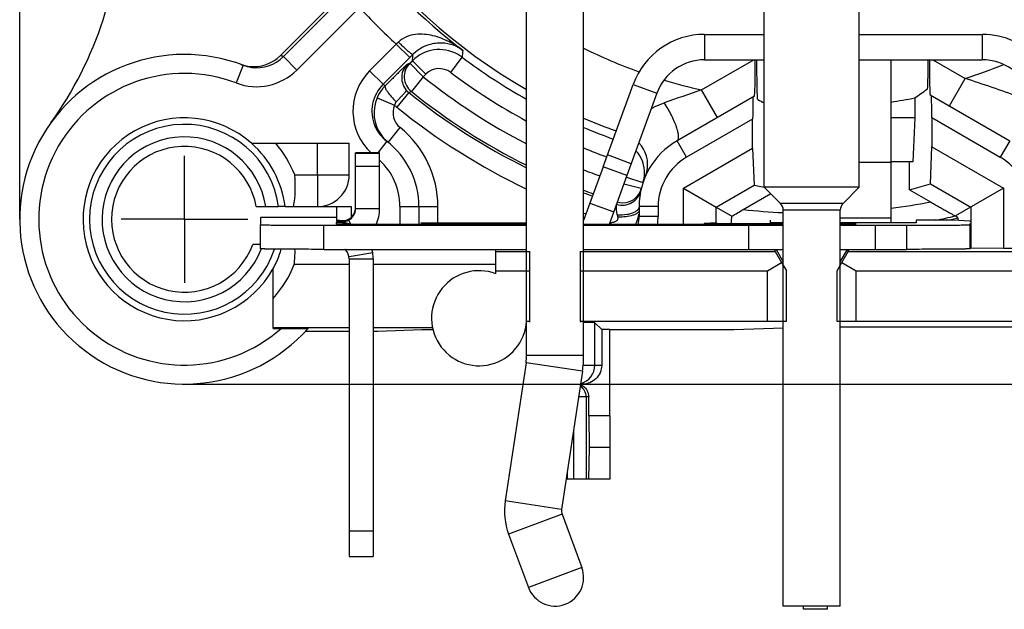
# Model space of a CAD drawing. Units: millimetres. Extents: x 0 to 420, y 0 to 297.
# Drawn here: x 300 to 347, y 171 to 199 of the extents above; entities that cross this region are included whole.
import ezdxf

# ---------------------------------------------------------------- set-up
doc = ezdxf.new("R2010")
doc.units = ezdxf.units.MM
doc.header["$LTSCALE"] = 23.1
doc.linetypes.add('CENTER', pattern=[0.6, 0.375, -0.075, 0.075, -0.075])
doc.layers.get('0').update_dxf_attribs({"linetype": 'CONTINUOUS'})
for name, color, linetype in [('AUSFORMSCHRAEGEN', 7, 'CONTINUOUS'), ('BEZUGSACHSEN', 7, 'CONTINUOUS'), ('FASEN', 7, 'CONTINUOUS'), ('RUNDUNGEN', 7, 'CONTINUOUS'), ('ZEICHNUNGSBEMASSUNGEN', 7, 'CONTINUOUS')]:
    doc.layers.add(name, color=color, linetype=linetype)
doc.styles.get("Standard").update_dxf_attribs({"font": 'txt', "width": 0.7})
doc.dimstyles.new('DIMSTYLE_8', dxfattribs={"dimtxt": 3.5, "dimasz": 3.5, "dimexe": 1.5, "dimexo": 0, "dimgap": 0.875, "dimtad": 1, "dimdec": 3, "dimlfac": 0.333333, "dimdsep": 46, "dimtxsty": 'STANDARD', "dimblk": '_FILLED', "dimblk1": '_FILLED', "dimblk2": '_FILLED', "dimcen": 0.09, "dimclrt": 5, "dimadec": 3, "dimazin": 2, "dimtp": 0.2, "dimtm": 0.2, "dimtfac": 1, "dimtdec": 3, "dimtofl": 0, "dimtmove": 0, "dimatfit": 3, "dimldrblk": '_FILLED', "dimfxl": 1, "dimtolj": 1, "dimarcsym": 0})

# ---------------------------------------------------------------- blocks, each defined once
blk = doc.blocks.new('_FILLED')
at = {"color": 0, "linetype": 'BYBLOCK'}
blk.add_solid([(0, 0), (-1, 0.125), (-1, -0.125)], dxfattribs=at)
blk = doc.blocks.new('*D19')
at = {"layer": 'ZEICHNUNGSBEMASSUNGEN', "color": 2, "linetype": 'CONTINUOUS'}
for p, q in [((300.209, 189.125), (300.209, 268.725)), ((337.709, 209.975), (337.709, 268.725)), ((300.209, 267.225), (318.959, 267.225)), ((337.709, 267.225), (318.959, 267.225))]:
    blk.add_line(p, q, dxfattribs=at)
at = {"layer": 'ZEICHNUNGSBEMASSUNGEN', "color": 2, "linetype": 'CONTINUOUS', "xscale": 3.5, "yscale": 3.5, "zscale": 3.5, "rotation": 180}
blk.add_blockref('_FILLED', (300.209, 267.225), dxfattribs=at)
at = {"layer": 'ZEICHNUNGSBEMASSUNGEN', "color": 2, "linetype": 'CONTINUOUS', "xscale": 3.5, "yscale": 3.5, "zscale": 3.5}
blk.add_blockref('_FILLED', (337.709, 267.225), dxfattribs=at)
at = {"layer": 'ZEICHNUNGSBEMASSUNGEN', "color": 5, "linetype": 'CONTINUOUS', "insert": (318.334, 271.631), "char_height": 3.5, "width": 15.75, "attachment_point": 2, "line_spacing_factor": 0.9}
blk.add_mtext('\\Q15.0;12,5\\P[.49]', dxfattribs=at)
blk = doc.blocks.new('*D21')
at = {"layer": 'ZEICHNUNGSBEMASSUNGEN', "color": 2, "linetype": 'CONTINUOUS'}
for p, q in [((352.859, 218.825), (387.609, 218.825)), ((386.109, 218.825), (386.109, 200.075)), ((386.109, 181.325), (386.109, 200.075)), ((308.009, 181.325), (387.609, 181.325))]:
    blk.add_line(p, q, dxfattribs=at)
at = {"layer": 'ZEICHNUNGSBEMASSUNGEN', "color": 2, "linetype": 'CONTINUOUS', "xscale": 3.5, "yscale": 3.5, "zscale": 3.5}
for p, rotation in [((386.109, 218.825), 90), ((386.109, 181.325), 270)]:
    blk.add_blockref('_FILLED', p, dxfattribs=dict(at, rotation=rotation))
at = {"layer": 'ZEICHNUNGSBEMASSUNGEN', "color": 5, "linetype": 'CONTINUOUS', "insert": (381.703, 199.45), "char_height": 3.5, "width": 15.75, "attachment_point": 2, "rotation": 90, "line_spacing_factor": 0.9}
blk.add_mtext('\\Q15.0;12,5\\P[.49]', dxfattribs=at)

msp = doc.modelspace()

# ---------------------------------------------------------------- linework, layer by layer
at = {"color": 7, "linetype": 'CONTINUOUS'}
for p, q in [((324.20869, 182.67492), (324.20869, 201.40986)), ((326.90869, 182.67478), (326.90869, 201.40986)), ((332.63349, 196.67467), (335.45869, 196.67467)), ((339.95869, 196.67467), (345.78388, 196.67467)), ((328.95717, 191.1934), (328.11252, 188.87376)), ((311.40611, 189.72478), (312.46069, 189.72478)), ((315.20869, 189.72478), (315.20869, 189.07141)), ((315.50869, 189.01932), (315.50869, 188.98355)), ((332.60869, 188.92873), (332.60869, 188.87376)), ((311.60869, 187.92478), (311.24326, 187.92478)), ((314.60869, 187.70239), (324.20869, 187.70239)), ((326.90869, 187.70239), (336.35869, 187.70239)), ((339.05869, 187.70239), (340.70869, 187.70239)), ((315.80869, 187.24666), (315.80869, 173.1701)), ((312.20869, 184.00148), (315.80869, 184.00148)), ((315.80869, 183.81821), (313.72536, 183.81821)), ((316.94869, 184.00148), (319.75229, 184.00148)), ((317.17032, 183.81821), (316.94869, 183.81821)), ((319.2445, 183.89178), (317.17032, 183.81821)), ((319.77707, 183.89178), (319.2445, 183.89178)), ((324.20869, 183.89178), (324.1403, 183.89178)), ((334.03551, 183.89178), (328.15369, 183.89178)), ((324.1834, 182.33838), (323.19409, 175.79573)), ((326.85305, 181.93471), (325.86374, 175.39206)), ((328.15369, 179.82478), (327.14696, 179.82478)), ((327.14696, 179.82478), (327.17425, 178.32478)), ((328.15369, 179.82478), (328.15369, 176.82478)), ((327.17425, 178.32478), (327.13319, 176.82478)), ((328.15369, 178.32478), (327.17425, 178.32478)), ((328.15369, 176.82478), (326.08038, 176.82478)), ((315.80869, 173.1701), (316.94869, 173.1701)), ((338.45869, 170.67045), (337.31869, 170.67045)), ((338.45869, 170.67045), (338.45869, 170.82478))]:
    msp.add_line(p, q, dxfattribs=at)
at = {"color": 3, "linetype": 'CONTINUOUS'}
for p, q in [((332.63349, 197.87467), (335.45869, 197.87467)), ((339.95869, 197.87467), (345.78388, 197.87467)), ((341.45869, 196.67467), (341.45869, 188.96277)), ((327.83015, 191.60549), (326.90869, 189.07488)), ((314.60869, 188.84234), (324.20869, 188.84234)), ((315.20869, 188.89994), (315.20869, 188.98005)), ((315.21685, 189.01337), (315.21005, 189.0138)), ((326.90869, 188.84234), (336.35869, 188.84234)), ((332.60869, 188.92873), (336.35869, 188.9242)), ((339.05869, 188.84234), (340.70869, 188.84234)), ((339.0587, 188.92094), (339.16152, 188.92082)), ((316.94869, 187.24666), (316.94869, 173.1701)), ((337.31869, 170.67045), (337.31869, 170.82478))]:
    msp.add_line(p, q, dxfattribs=at)
at = {"color": 9, "linetype": 'CONTINUOUS'}
for p, q in [((332.63349, 197.87467), (332.63349, 196.67467)), ((345.78388, 197.87467), (345.78388, 196.67467)), ((329.2506, 195.50594), (330.37823, 195.09552)), ((341.45869, 191.81783), (339.95869, 191.81783)), ((327.20707, 189.89457), (328.3347, 189.48415)), ((317.24869, 189.6206), (316.10869, 189.6206)), ((315.20869, 189.01408), (315.20869, 188.98005)), ((315.50869, 189.06618), (315.50869, 189.01932)), ((315.779, 189.08496), (315.88068, 188.88348)), ((334.70869, 188.84234), (334.70869, 187.70239)), ((341.45869, 189.17482), (339.05869, 189.17482)), ((341.45869, 188.96277), (339.05869, 188.96277)), ((340.70869, 188.84234), (340.70869, 187.70239)), ((315.65856, 187.70239), (315.63019, 187.67365)), ((316.92397, 187.53887), (315.80016, 187.34742)), ((315.80869, 187.24666), (316.94869, 187.24666)), ((326.85305, 181.93471), (324.1834, 182.33838)), ((326.90869, 182.67478), (324.20869, 182.67492)), ((325.86374, 175.39206), (323.19409, 175.79573)), ((325.88685, 175.16807), (323.35585, 174.22783)), ((316.94869, 174.35963), (315.80869, 174.35963))]:
    msp.add_line(p, q, dxfattribs=at)
at = {"color": 7, "linetype": 'CONTINUOUS'}
for centre, radius, start, end in [((287.45869, 203.96796), 17.55, 324.159574, 360), ((332.63349, 194.27467), 2.4, 90, 160.000003), ((345.78388, 194.27467), 2.4, 19.999997, 90), ((337.70869, 218.82478), 32.7, 230.780832, 231.021071), ((308.00869, 189.12478), 3.45, 10.01541, 339.645594), ((315.50787, 189.62084), 1.74081, 334.611707, 359.99207), ((315.22186, 187.25946), 0.58162, 45.407567, 49.67051), ((315.20877, 187.24668), 0.59992, 0.008591, 45.374193), ((321.95456, 182.67505), 2.25412, 351.410375, 359.996773), ((321.94961, 182.67538), 4.95906, 351.410368, 359.993099), ((326.30869, 175.32478), 3.15, 171.401516, 200.379489), ((326.30869, 175.32478), 0.45, 171.401516, 200.379489)]:
    msp.add_arc(centre, radius, start, end, dxfattribs=at)
at = {"color": 3, "linetype": 'CONTINUOUS'}
for centre, radius, start, end in [((332.63349, 194.27467), 3.6, 90, 160.000003), ((345.78388, 194.27467), 3.6, 40.730264, 90), ((315.50899, 189.66461), 0.5996, 296.762281, 349.304866), ((315.50862, 189.62067), 0.60006, 296.781258, 359.993969), ((315.23852, 187.43037), 1.55085, 86.303902, 88.40697), ((315.2298, 187.31), 1.67153, 80.933942, 86.271657), ((315.70856, 220.40932), 31.34378, 269.340606, 269.634634), ((315.19162, 187.23395), 1.77845, 77.137094, 82.965033), ((315.22386, 187.27389), 1.70812, 70.5806, 80.927791), ((315.51444, 189.65264), 0.58649, 269.437527, 296.81302), ((315.5027, 189.63331), 0.61402, 270.558457, 296.74239), ((315.19338, 187.24209), 1.77016, 68.139327, 77.155442), ((315.20902, 187.24648), 1.7397, 9.67556, 15.19883), ((315.20573, 187.2464), 1.74296, 0.008591, 9.660017)]:
    msp.add_arc(centre, radius, start, end, dxfattribs=at)
at = {"color": 9, "linetype": 'CONTINUOUS'}
for radius, start, end in [(4.49225, 7.675554, 341.637665), (3.9, 8.849883, 338.798051), (4.8, 331.044976, 342.846347)]:
    msp.add_arc((308.00869, 189.12478), radius, start, end, dxfattribs=at)
at = {"color": 3, "linetype": 'CONTINUOUS'}
for points, knots in [([(315.21239, 189.07077), (315.21146, 189.07085), (315.21061, 189.07114), (315.20869, 189.07109), (315.20869, 189.07141)], [0, 0, 0, 0, 0.73969028, 1, 1, 1, 1]), ([(315.20869, 188.98005), (315.20869, 188.98016), (315.20933, 188.9802), (315.21009, 188.98039), (315.21178, 188.98049), (315.21501, 188.98071), (315.22061, 188.9809), (315.22892, 188.98109), (315.23939, 188.98118), (315.25719, 188.98116), (315.2715, 188.9809), (315.28163, 188.98062)], [0, 0, 0, 0, 0.00482337, 0.01808398, 0.03978078, 0.06974256, 0.15368891, 0.26834806, 0.41212355, 0.58336282, 1, 1, 1, 1]), ([(315.61061, 188.88685), (315.57978, 188.88731), (315.52194, 188.88825), (315.44103, 188.88979), (315.37195, 188.89136), (315.32194, 188.89276), (315.28809, 188.89393), (315.26737, 188.89476), (315.24983, 188.89559), (315.23535, 188.89641), (315.22435, 188.89726), (315.21582, 188.89798), (315.21183, 188.89886), (315.20869, 188.89933), (315.20869, 188.89994)], [0, 0, 0, 0, 0.22983087, 0.43126862, 0.60324373, 0.74490576, 0.80420754, 0.85574313, 0.89945367, 0.9352954, 0.96324801, 0.98330059, 0.99547008, 1, 1, 1, 1]), ([(315.34784, 189.06762), (315.3174, 189.06799), (315.27755, 189.06848), (315.23241, 189.06976), (315.21769, 189.0703), (315.21239, 189.07077)], [0, 0, 0, 0, 0.67404126, 0.88233606, 1, 1, 1, 1]), ([(315.40943, 188.99901), (315.36911, 189.00402), (315.30493, 189.00995), (315.24058, 189.01223), (315.21685, 189.01337)], [0, 0, 0, 0, 0.63105301, 1, 1, 1, 1]), ([(315.28781, 189.01701), (315.30224, 189.01726), (315.37586, 189.01834), (315.44949, 189.01893), (315.50869, 189.01932)], [0, 0, 0, 0, 0.19602095, 1, 1, 1, 1]), ([(318.20869, 188.87376), (317.70869, 188.87376), (317.00158, 188.87513), (316.13556, 188.88065), (315.76953, 188.88445), (315.61061, 188.88685)], [0, 0, 0, 0, 0.57733593, 0.816478, 1, 1, 1, 1]), ([(336.35869, 188.95753), (336.31967, 188.95753), (336.24313, 188.9576), (336.13203, 188.95788), (336.04417, 188.95829), (335.97928, 188.9587), (335.93579, 188.95904), (335.89638, 188.95942), (335.86143, 188.95982), (335.83125, 188.96025), (335.80615, 188.96071), (335.78852, 188.96112), (335.77718, 188.96148), (335.77069, 188.9617), (335.76577, 188.962), (335.76188, 188.96212), (335.76018, 188.96254), (335.75869, 188.96251), (335.75869, 188.96277)], [0, 0, 0, 0, 0.19504399, 0.38261775, 0.55544069, 0.63427056, 0.7069906, 0.77285308, 0.83128545, 0.88175902, 0.92374532, 0.9567735, 0.96984937, 0.98060267, 0.98901104, 0.99505312, 0.99871131, 1, 1, 1, 1]), ([(339.80867, 188.91434), (339.80866, 188.91401), (339.80682, 188.91405), (339.80468, 188.91353), (339.79986, 188.91337), (339.79372, 188.913), (339.78561, 188.91272), (339.7714, 188.91227), (339.74936, 188.91176), (339.718, 188.91119), (339.68027, 188.91066), (339.63656, 188.91015), (339.58729, 188.90968), (339.53295, 188.90925), (339.45186, 188.90873), (339.34199, 188.90823), (339.20309, 188.90787), (339.1074, 188.90779), (339.05869, 188.90779)], [0, 0, 0, 0, 0.0012875, 0.00492197, 0.01093317, 0.01931866, 0.03007214, 0.04317557, 0.07625901, 0.11820504, 0.16864484, 0.22712977, 0.2930337, 0.36570635, 0.44448563, 0.61732935, 0.80515372, 1, 1, 1, 1]), ([(339.05869, 188.88685), (339.10739, 188.88685), (339.20307, 188.88677), (339.34198, 188.88641), (339.45187, 188.88591), (339.53295, 188.88539), (339.58729, 188.88496), (339.63656, 188.88449), (339.68027, 188.88398), (339.71799, 188.88344), (339.74935, 188.88288), (339.7714, 188.88237), (339.7856, 188.88192), (339.79372, 188.88163), (339.79986, 188.88127), (339.8047, 188.88111), (339.80681, 188.88059), (339.80865, 188.88062), (339.80865, 188.8803)], [0, 0, 0, 0, 0.19480656, 0.38267375, 0.55553562, 0.6343176, 0.70698123, 0.77286805, 0.83135485, 0.88182043, 0.92375531, 0.95682332, 0.96993213, 0.98070434, 0.98910172, 0.99510774, 0.99872761, 1, 1, 1, 1]), ([(339.80865, 188.8803), (339.80865, 188.87998), (339.80681, 188.88001), (339.8047, 188.8795), (339.79986, 188.87933), (339.79372, 188.87897), (339.7856, 188.87869), (339.7714, 188.87824), (339.74935, 188.87773), (339.71799, 188.87716), (339.68027, 188.87662), (339.63656, 188.87611), (339.58729, 188.87565), (339.53295, 188.87522), (339.45187, 188.8747), (339.34198, 188.8742), (339.20307, 188.87384), (339.10739, 188.87376), (339.05869, 188.87376)], [0, 0, 0, 0, 0.00127239, 0.00489226, 0.01089828, 0.01929566, 0.03006787, 0.04317668, 0.07624469, 0.11817957, 0.16864515, 0.22713195, 0.29301877, 0.3656824, 0.44446438, 0.61732625, 0.80519344, 1, 1, 1, 1]), ([(339.16152, 188.92082), (339.20505, 188.92077), (339.28972, 188.9206), (339.41168, 188.92015), (339.50694, 188.91961), (339.57649, 188.91908), (339.62268, 188.91866), (339.66436, 188.91821), (339.7012, 188.91773), (339.73289, 188.91722), (339.75916, 188.9167), (339.77759, 188.91623), (339.78944, 188.91581), (339.79622, 188.91555), (339.80134, 188.91523), (339.80538, 188.91505), (339.80714, 188.91463), (339.80868, 188.9146), (339.80867, 188.91434)], [0, 0, 0, 0, 0.20171147, 0.39244951, 0.56525378, 0.64324929, 0.71480165, 0.77935915, 0.8364375, 0.88555481, 0.926254, 0.95824786, 0.97091321, 0.98132204, 0.98944832, 0.99526726, 0.99876808, 1, 1, 1, 1]), ([(342.65869, 188.96277), (342.65869, 188.96251), (342.65719, 188.96254), (342.65549, 188.96212), (342.6516, 188.962), (342.64668, 188.9617), (342.64019, 188.96148), (342.62885, 188.96112), (342.61122, 188.96071), (342.58613, 188.96025), (342.55594, 188.95982), (342.52099, 188.95942), (342.48158, 188.95904), (342.43809, 188.9587), (342.3732, 188.95829), (342.28535, 188.95788), (342.17424, 188.9576), (342.05869, 188.9575), (341.94313, 188.9576), (341.83203, 188.95788), (341.74417, 188.95829), (341.67928, 188.9587), (341.63579, 188.95904), (341.59638, 188.95942), (341.56143, 188.95982), (341.53125, 188.96025), (341.50615, 188.96071), (341.48852, 188.96112), (341.47718, 188.96148), (341.47069, 188.9617), (341.46577, 188.962), (341.46188, 188.96212), (341.46018, 188.96254), (341.45869, 188.96251), (341.45869, 188.96277)], [0, 0, 0, 0, 0.00064434, 0.00247344, 0.00549448, 0.00969867, 0.01507532, 0.02161325, 0.03812734, 0.05912049, 0.08435727, 0.11357346, 0.1465047, 0.18286472, 0.22227966, 0.30869113, 0.40247801, 0.5, 0.59752199, 0.69130887, 0.77772034, 0.81713528, 0.8534953, 0.88642654, 0.91564273, 0.94087951, 0.96187266, 0.97838675, 0.98492468, 0.99030133, 0.99450552, 0.99752656, 0.99935566, 1, 1, 1, 1])]:
    msp.add_open_spline(points, degree=3, knots=knots, dxfattribs=at)
at = {"layer": 'AUSFORMSCHRAEGEN', "color": 7, "linetype": 'CONTINUOUS'}
for p, q in [((342.5832, 194.87018), (342.5832, 193.92478)), ((342.5832, 193.92478), (341.45869, 193.92478)), ((342.5832, 193.92478), (342.49836, 191.84632)), ((311.18359, 192.72478), (312.33212, 192.72478)), ((342.49836, 191.84632), (341.45869, 191.84632)), ((342.32869, 190.52386), (342.32869, 191.84632)), ((312.77104, 189.72478), (312.46069, 189.72478)), ((312.20869, 183.95697), (312.20869, 186.80099)), ((324.35869, 184.25805), (324.35869, 184.28947)), ((326.75869, 184.28947), (326.75869, 184.25805)), ((328.15369, 179.82478), (328.15369, 183.90264)), ((336.35869, 183.9723), (334.03551, 183.89178)), ((347.26369, 184.02478), (339.05869, 184.02478))]:
    msp.add_line(p, q, dxfattribs=at)
for centre, radius, start, end in [((337.70869, 218.82478), 24.44552, 278.824199, 281.502064), ((308.00869, 189.12478), 4.8, 48.590378, 331.044976)]:
    msp.add_arc(centre, radius, start, end, dxfattribs=at)
at = {"layer": 'AUSFORMSCHRAEGEN', "color": 9, "linetype": 'CONTINUOUS'}
msp.add_arc((308.00869, 189.12478), 4.8, 7.180756, 48.590378, dxfattribs=at)
at = {"layer": 'AUSFORMSCHRAEGEN', "color": 7, "linetype": 'CONTINUOUS'}
msp.add_ellipse((326.27869, 183.89178), major_axis=(2.25, 0), ratio=0.00872687, start_param=0.58568554, end_param=0.84982937, dxfattribs=at)
at = {"layer": 'BEZUGSACHSEN', "color": 7, "linetype": 'CONTINUOUS'}
for p, q in [((335.45869, 190.64625), (335.45869, 200.54625)), ((339.95869, 190.64625), (339.95869, 200.54625)), ((339.95869, 190.64625), (335.45869, 190.64625)), ((336.22688, 189.87805), (335.45869, 190.64625)), ((339.19049, 189.87805), (339.95869, 190.64625)), ((336.35869, 170.82478), (336.35869, 189.55986)), ((339.05869, 170.82478), (339.05869, 189.55986)), ((324.35869, 184.28947), (324.20349, 184.28947)), ((325.88685, 175.16807), (326.82418, 172.6449)), ((323.35585, 174.22783), (324.29319, 171.70466)), ((339.05869, 170.82478), (336.35869, 170.82478))]:
    msp.add_line(p, q, dxfattribs=at)
at = {"layer": 'BEZUGSACHSEN', "color": 7, "linetype": 'CENTER'}
for q in [(308.00869, 192.12508), (305.00839, 189.12478), (308.00869, 186.12448), (311.00899, 189.12478)]:
    msp.add_line((308.00869, 189.12478), q, dxfattribs=at)
at = {"layer": 'BEZUGSACHSEN', "color": 9, "linetype": 'CONTINUOUS'}
for p, q in [((339.19049, 189.87805), (336.22688, 189.87805)), ((339.05869, 189.55986), (336.35869, 189.55986)), ((326.82418, 172.6449), (324.29319, 171.70466))]:
    msp.add_line(p, q, dxfattribs=at)
at = {"layer": 'BEZUGSACHSEN', "color": 7, "linetype": 'CONTINUOUS'}
for centre, radius, start, end in [((335.90869, 189.55986), 0.45, 0, 45), ((339.50869, 189.55986), 0.45, 135, 180), ((321.95869, 184.44228), 2.25, 69.308667, 356.105566), ((325.55869, 172.17478), 1.35, 200.379489, 20.379489)]:
    msp.add_arc(centre, radius, start, end, dxfattribs=at)
at = {"layer": 'FASEN', "color": 7, "linetype": 'CONTINUOUS'}
for p, q in [((312.33212, 192.72478), (315.80869, 192.72478)), ((314.30869, 191.22478), (314.30869, 192.72478)), ((315.80869, 191.22478), (315.80869, 192.72478)), ((343.32603, 190.80103), (343.38917, 192.55063)), ((343.38917, 192.55063), (346.78369, 190.5908)), ((331.63369, 190.5908), (334.91032, 192.48257)), ((334.91032, 192.48257), (334.98047, 190.73702)), ((313.22808, 191.22478), (314.30869, 191.22478)), ((333.18045, 189.69778), (334.98047, 190.73702)), ((334.98047, 190.73702), (335.45846, 190.64508)), ((342.32869, 190.52386), (343.32603, 190.80103)), ((343.32603, 190.80103), (345.23692, 189.69778)), ((331.63369, 190.5908), (333.18045, 189.69778)), ((331.63369, 188.87376), (331.63369, 190.5908)), ((346.78369, 190.5908), (344.51567, 189.28136)), ((346.78369, 190.5908), (346.78369, 187.74152)), ((312.77104, 189.72478), (315.90151, 189.72478)), ((333.18045, 188.87376), (333.18045, 189.69778)), ((345.23692, 189.69778), (345.23692, 187.7649)), ((322.75369, 186.54715), (322.75369, 187.70239)), ((322.75369, 187.6061), (324.35869, 187.6061)), ((324.35869, 184.28947), (324.35869, 187.6237)), ((326.75869, 184.28947), (326.75869, 187.6237)), ((326.75869, 187.6061), (335.98369, 187.6061)), ((335.98369, 187.6061), (335.98369, 187.70239)), ((335.98369, 187.6061), (336.28218, 187.08113)), ((336.02139, 187.70239), (336.35869, 187.11815)), ((339.05869, 187.11815), (339.39598, 187.70239)), ((339.13519, 187.08113), (339.43369, 187.6061)), ((339.43369, 187.70239), (339.43369, 187.6061)), ((339.43369, 187.6061), (348.65869, 187.6061)), ((345.20869, 187.77901), (345.23692, 187.7649)), ((346.78369, 187.74152), (345.23692, 187.7649)), ((315.80869, 186.98027), (313.20995, 186.98027)), ((322.75369, 186.98027), (316.94869, 186.98027)), ((335.60869, 186.69229), (336.28218, 187.08113)), ((336.28218, 187.08113), (336.50869, 186.69078)), ((338.90869, 186.69078), (339.13519, 187.08113)), ((339.13519, 187.08113), (339.80869, 186.69229)), ((322.75369, 186.69229), (324.35869, 186.69229)), ((326.75869, 186.69229), (335.60869, 186.69229)), ((335.60869, 184.28947), (335.60869, 186.69229)), ((336.50869, 184.28161), (336.50869, 186.69078)), ((338.90869, 184.28161), (338.90869, 186.69078)), ((339.80869, 186.69229), (348.65869, 186.69229)), ((339.80869, 184.28947), (339.80869, 186.69229)), ((335.60869, 184.28947), (326.75869, 184.28947)), ((336.50869, 184.28161), (335.60869, 184.28947)), ((339.80869, 184.28947), (338.90869, 184.28161)), ((348.65869, 184.28947), (339.80869, 184.28947))]:
    msp.add_line(p, q, dxfattribs=at)
at = {"layer": 'FASEN', "color": 9, "linetype": 'CONTINUOUS'}
for q in [(314.30869, 189.72478), (315.80869, 191.22478)]:
    msp.add_line((314.30869, 191.22478), q, dxfattribs=at)
at = {"layer": 'FASEN', "color": 3, "linetype": 'CONTINUOUS'}
for p, q in [((311.60869, 189.21069), (311.60869, 188.86852)), ((315.20869, 189.21069), (311.60869, 189.21069))]:
    msp.add_line(p, q, dxfattribs=at)
at = {"layer": 'FASEN', "color": 7, "linetype": 'CONTINUOUS'}
for centre, radius, start, end in [((308.00869, 189.12478), 5.62602, 21.917161, 39.78317), ((314.30869, 191.22478), 1.5, 270, 360), ((308.00869, 189.12478), 5.62602, 318.290798, 337.593418)]:
    msp.add_arc(centre, radius, start, end, dxfattribs=at)
for centre, major_axis, start_param, end_param in [((308.00869, 190.65849), (0, 5.46716), -1.74242241, -1.46702934), ((308.00869, 187.59487), (0, 5.4536), -1.68373266, -1.55054714)]:
    msp.add_ellipse(centre, major_axis=major_axis, ratio=0.95984496, start_param=start_param, end_param=end_param, dxfattribs=at)
at = {"layer": 'RUNDUNGEN', "color": 7, "linetype": 'CONTINUOUS'}
for p, q in [((312.69371, 196.82508), (315.65833, 199.78969)), ((314.25215, 198.56873), (312.55872, 196.8753)), ((318.6736, 196.77442), (317.41317, 195.51399)), ((318.67892, 196.50556), (318.80123, 196.62788)), ((335.11457, 196.30701), (335.11457, 196.67467)), ((330.37823, 195.09552), (328.95778, 191.19318)), ((334.99673, 194.95733), (331.33369, 192.84247)), ((343.3114, 195.0204), (347.08369, 192.84247)), ((343.38917, 193.93627), (343.38917, 192.55063)), ((334.91032, 192.48257), (334.91032, 193.86821)), ((317.24869, 192.26903), (316.10869, 192.26903)), ((317.24869, 192.23526), (316.10869, 192.23526)), ((317.24869, 189.6206), (317.24869, 192.26903)), ((328.95778, 191.19318), (327.83015, 191.60361)), ((329.81942, 191.13056), (329.83475, 191.16811)), ((334.46816, 189.58825), (335.76688, 190.33806)), ((342.32869, 190.52386), (343.32278, 189.94991)), ((315.90151, 189.72478), (315.90151, 189.21449)), ((319.10869, 189.72478), (319.10869, 188.87376)), ((329.53369, 189.72478), (329.53369, 189.24934)), ((333.18045, 189.69778), (333.9177, 189.27213)), ((344.5102, 189.28218), (344.51567, 189.28136)), ((344.62416, 189.19515), (344.51567, 189.28136)), ((311.60869, 187.72856), (311.60869, 188.86852)), ((345.20869, 187.72856), (345.20869, 188.86852)), ((340.70869, 187.70239), (342.20869, 187.70239)), ((348.5165, 187.74152), (346.78369, 187.74152)), ((327.44115, 184.22932), (327.76394, 183.90653)), ((327.44115, 182.22478), (327.44115, 184.22932)), ((312.20869, 183.95697), (312.58075, 183.95697)), ((327.76394, 183.90653), (327.76394, 182.22478)), ((326.85968, 181.32478), (326.76082, 181.32478)), ((327.14696, 179.82478), (327.14696, 180.72478))]:
    msp.add_line(p, q, dxfattribs=at)
at = {"layer": 'RUNDUNGEN', "color": 9, "linetype": 'CONTINUOUS'}
for p, q in [((313.33012, 196.18874), (316.2947, 199.15332)), ((318.03723, 197.41079), (316.77682, 196.15039)), ((318.13876, 197.50819), (318.03723, 197.41079)), ((318.6736, 196.77442), (318.03723, 197.41079)), ((312.69375, 196.82511), (313.33012, 196.18874)), ((318.71105, 196.81188), (318.6736, 196.77442)), ((318.82261, 196.92354), (318.71105, 196.81188)), ((318.80123, 196.62788), (318.8172, 196.8494)), ((318.8172, 196.8494), (318.82261, 196.92354)), ((318.85997, 196.95992), (318.82261, 196.92354)), ((320.61458, 196.07464), (321.15518, 196.79411)), ((310.78102, 196.41547), (310.46114, 195.57424)), ((318.55682, 196.4617), (318.67892, 196.50556)), ((318.67892, 196.50556), (319.31529, 195.86919)), ((319.4376, 195.9915), (318.80123, 196.62788)), ((332.49414, 195.24451), (334.97125, 196.67467)), ((343.44612, 196.67467), (344.97288, 195.79319)), ((317.41319, 195.51402), (316.77682, 196.15039)), ((319.31529, 195.86919), (318.75261, 195.16695)), ((319.31532, 195.86922), (319.4376, 195.9915)), ((344.22288, 194.49416), (344.97288, 195.79319)), ((317.51088, 195.4371), (317.49296, 195.41896)), ((317.50883, 195.43874), (317.51088, 195.4371)), ((317.68982, 195.61521), (317.51088, 195.4371)), ((317.14814, 194.91663), (317.12855, 194.87249)), ((317.12855, 194.87249), (317.956, 194.51849)), ((318.62906, 195.12444), (318.06477, 194.42349)), ((318.62901, 195.12448), (318.75261, 195.16695)), ((333.24409, 193.94544), (332.49409, 195.24448)), ((343.38917, 193.93627), (346.63369, 192.06305)), ((317.65458, 192.76247), (318.21902, 193.46348)), ((334.91032, 193.86821), (331.78369, 192.06305)), ((317.58797, 192.81493), (317.16766, 192.26903)), ((331.78369, 192.06305), (331.33369, 192.84247)), ((347.08369, 192.84247), (346.63369, 192.06305)), ((329.16299, 191.75668), (328.03536, 192.1671)), ((317.24869, 191.63005), (316.10869, 191.63005)), ((329.63835, 190.58653), (328.81036, 190.79067)), ((328.9337, 191.12274), (329.71793, 190.86171)), ((318.20869, 189.72478), (320.00869, 189.72478)), ((318.20869, 189.72478), (318.20869, 188.87376)), ((320.00869, 188.87376), (320.00869, 189.72478)), ((330.43369, 189.72478), (329.53369, 189.72478)), ((330.43369, 189.72478), (330.43369, 189.24943)), ((314.60869, 187.70239), (314.60869, 188.84234)), ((319.20434, 188.95572), (324.20869, 188.95572)), ((328.22566, 188.87376), (328.19626, 188.97816)), ((330.43369, 189.24943), (329.53369, 189.24943)), ((342.20869, 187.70239), (342.20869, 188.84234)), ((326.88732, 182.22478), (327.76394, 182.22478)), ((327.14696, 180.72478), (326.6701, 180.72478)), ((327.0264, 180.72478), (327.0264, 176.82478)), ((326.42869, 179.12823), (326.42869, 176.82478)), ((326.12869, 177.14422), (326.12869, 176.82478))]:
    msp.add_line(p, q, dxfattribs=at)
at = {"layer": 'RUNDUNGEN', "color": 3, "linetype": 'CONTINUOUS'}
for p, q in [((327.83015, 191.60361), (329.2506, 195.50594)), ((316.10869, 189.6206), (316.10869, 192.26903)), ((324.20869, 188.87376), (318.20869, 188.87376)), ((336.35869, 188.87376), (326.90869, 188.87376)), ((333.19703, 188.95441), (332.60869, 188.92873)), ((335.75869, 188.96277), (335.75869, 189.08058)), ((340.70869, 188.84234), (342.20869, 188.84234)), ((342.65869, 189.08058), (342.65869, 188.96277)), ((343.80523, 189.08581), (343.25869, 189.08581)), ((345.19957, 189.04172), (344.39611, 189.08149)), ((345.20869, 188.86852), (345.20869, 188.9235))]:
    msp.add_line(p, q, dxfattribs=at)
at = {"layer": 'RUNDUNGEN', "color": 7, "linetype": 'CONTINUOUS'}
for points in [[(329.82527, 191.14454), (329.82276, 191.13852), (329.82215, 191.13708)], [(329.83475, 191.16811), (329.83197, 191.16107), (329.82779, 191.1507)]]:
    msp.add_lwpolyline(points, dxfattribs=at)
at = {"layer": 'RUNDUNGEN', "color": 9, "linetype": 'CONTINUOUS'}
for centre, radius, start, end in [((337.70869, 218.82478), 27.14981, 142.81723, 240.180368), ((337.70869, 218.82478), 27.27803, 217.274837, 232.725163), ((337.70869, 218.82478), 29.07791, 222.571411, 227.428589), ((337.70869, 218.82478), 24.15, 243.419743, 250.216909), ((311.42091, 198.09804), 1.80013, 262.25327, 314.996371), ((309.27902, 187.85425), 9.59874, 69.160973, 70.02074), ((320.07337, 195.35505), 1.79957, 61.272431, 134.984607), ((320.06896, 195.34564), 1.81056, 57.829745, 61.2818), ((320.07814, 195.36001), 1.79351, 53.092656, 57.83346), ((445.6405, 184.34857), 125.10589, 174.1414103, 174.2907673), ((337.70869, 218.82478), 27.55664, 233.079366, 240.660265), ((319.19297, 195.82526), 0.89953, 135.013296, 231.173835), ((319.3155, 195.86924), 0.90003, 135.040808, 231.287768), ((320.07399, 195.35503), 0.90005, 53.084755, 134.996035), ((337.70869, 218.82478), 24.15, 287.505355, 292.088445), ((308.00869, 189.12478), 6.9, 69.180337, 311.499833), ((311.42081, 198.0983), 2.70035, 249.18263, 314.996181), ((318.68615, 194.24123), 2.70007, 135.002597, 227.003807), ((337.70869, 218.82478), 29.41557, 231.296207, 242.676707), ((337.70869, 218.82478), 28.45658, 233.079366, 241.675949), ((286.50552, 21.23052), 184.09389, 70.6463938, 71.4824365), ((318.68608, 194.24126), 1.80006, 135.004016, 202.944647), ((313.93383, 190.99223), 5.70545, 51.200614, 52.422921), ((337.70869, 218.82478), 24.15, 253.163499, 257.530289), ((337.70869, 218.82478), 30.42595, 231.164563, 243.658697), ((337.70869, 218.82478), 30.31544, 231.296199, 243.55373), ((469.46023, -204.95138), 422.98517, 108.8933854, 109.1467036), ((318.78349, 194.1645), 0.90003, 156.839797, 231.158673), ((319.19146, 195.82321), 1.79685, 226.5619, 231.168067), ((337.70869, 218.82478), 31.32581, 231.164683, 244.468802), ((315.20869, 189.72478), 4.8, 0, 51.159596), ((337.70869, 218.82478), 27.14981, 246.549876, 250.057867), ((337.70869, 218.82478), 27.55664, 246.923664, 250.049753), ((328.43896, 191.71641), 1.49952, 346.416672, 43.580497), ((337.70869, 218.82478), 28.45658, 247.690954, 250.054624), ((333.13369, 189.72478), 2.7, 120, 180), ((345.28369, 189.72478), 2.7, 0, 60), ((315.20869, 189.72478), 3, 0, 47.17719), ((337.70869, 218.82478), 29.41557, 248.456063, 250.051183), ((328.4338, 191.71705), 1.50465, 338.602925, 346.438991), ((337.70869, 218.82478), 30.31544, 249.123453, 250.049444), ((337.70869, 218.82478), 30.42595, 249.207078, 250.049672), ((328.73953, 190.69397), 0.89977, 252.315363, 347.561424), ((328.76455, 190.8023), 0.90015, 252.302363, 322.672932), ((328.7592, 190.80458), 0.90579, 322.76343, 346.07076), ((337.70869, 218.82478), 29.41557, 277.326527, 281.002664), ((337.70869, 218.82478), 31.32581, 249.830023, 250.04813), ((294.01529, 180.07944), 35.70968, 14.848569, 15.000533), ((337.70869, 218.82478), 29.41557, 263.67525, 267.356959), ((337.70869, 218.82478), 30.31544, 281.14151, 282.965138), ((328.03407, 189.55426), 0.59849, 280.817368, 285.724482), ((337.70869, 218.82478), 31.32581, 252.243678, 252.322389), ((328.02964, 189.24993), 2.40405, 350.984054, 359.988065), ((337.70869, 218.82478), 30.42595, 282.133853, 283.137495), ((326.54119, 182.22476), 0.89996, 284.477895, 0.001102), ((326.42581, 180.72513), 0.60059, 359.966952, 55.950407)]:
    msp.add_arc(centre, radius, start, end, dxfattribs=at)
at = {"layer": 'RUNDUNGEN', "color": 7, "linetype": 'CONTINUOUS'}
for centre, radius, start, end in [((187.23185, 325.41659), 179.51193, 315.038919, 315.5349672), ((308.00869, 189.12478), 7.8, 69.179856, 318.429094), ((311.28589, 198.14816), 1.80007, 262.980703, 314.999435), ((311.28594, 198.14926), 1.80113, 250.04911, 256.533604), ((311.4225, 198.10449), 1.80673, 249.205761, 262.230997), ((311.28681, 198.15201), 1.804, 256.526892, 262.966514), ((318.77778, 194.16792), 1.79328, 135.763287, 140.06549), ((318.78239, 194.16383), 1.79875, 156.837781, 216.292041), ((318.7874, 194.16131), 1.8049, 140.100669, 155.261312), ((318.68611, 194.24122), 1.80007, 202.944647, 232.405448), ((318.79039, 194.17092), 1.80939, 216.323045, 228.437814), ((315.20869, 189.72478), 3.9, 0, 52.405651), ((318.77698, 194.15625), 1.78952, 228.447589, 231.155927), ((333.13369, 189.72478), 3.6, 120, 180), ((328.29545, 191.33626), 1.49887, 356.513158, 43.450794), ((328.2905, 191.33626), 1.50424, 349.052762, 356.492528), ((328.29393, 191.33532), 1.50069, 341.603417, 349.063249), ((328.02509, 189.5581), 1.50868, 338.690603, 352.798607), ((270.56248, 300.23023), 127.77161, 299.7256429, 300.0102894), ((328.03205, 189.55636), 1.50155, 332.926749, 338.656001), ((328.02793, 189.25012), 1.50576, 345.507638, 359.970393), ((326.56219, 180.74746), 0.57658, 55.657017, 70.338868)]:
    msp.add_arc(centre, radius, start, end, dxfattribs=at)
for centre, major_axis, ratio, start_param, end_param in [((334.99673, 196.68938), (0.00051, 1.7322), 0.02267378, -3.12849371, -1.57931052), ((343.3114, 196.75245), (-0.00042, 1.73217), 0.02040619, -4.66732346, -3.15338017), ((334.93389, 193.88182), (0.00031, 1.03932), 0.02267378, 0.01309895, 1.58389527), ((321.29351, 218.82478), (34.55816, 0), 0.87998501, -0.90707298, -0.88531516), ((343.36796, 193.94852), (-0.00025, 1.0393), 0.02040619, -1.58258384, -0.01178752), ((350.92086, 218.82478), (30.90692, 0), 0.9040235, -2.10616632, -2.09472075), ((326.54118, 184.22925), (0.9, 0), 0.00872687, 0.00872665, 1.14893397)]:
    msp.add_ellipse(centre, major_axis=major_axis, ratio=ratio, start_param=start_param, end_param=end_param, dxfattribs=at)
at = {"layer": 'RUNDUNGEN', "color": 9, "linetype": 'CONTINUOUS'}
for points, knots in [([(321.18805, 197.11858), (320.97866, 197.2754), (320.6423, 197.48528), (320.15914, 197.69803), (319.77496, 197.81872), (319.36962, 197.88846), (318.94399, 197.88722), (318.51042, 197.78153), (318.24997, 197.61508), (318.13876, 197.50819)], [0, 0, 0, 0, 0.23690741, 0.35649202, 0.4774513, 0.60066919, 0.7275948, 0.86031327, 1, 1, 1, 1]), ([(318.75395, 196.95451), (318.71631, 196.98034), (318.62983, 197.04966), (318.48694, 197.17448), (318.31828, 197.33162), (318.19987, 197.4472), (318.13876, 197.50819)], [0, 0, 0, 0, 0.16534298, 0.40074461, 0.68729979, 1, 1, 1, 1]), ([(318.77677, 196.93964), (318.77499, 196.94073), (318.76728, 196.94552), (318.75972, 196.95055), (318.75395, 196.95451)], [0, 0, 0, 0, 0.2294408, 1, 1, 1, 1]), ([(318.82261, 196.92354), (318.82099, 196.92225), (318.8151, 196.92157), (318.79926, 196.92643), (318.78639, 196.93378), (318.77677, 196.93964)], [0, 0, 0, 0, 0.12436427, 0.32360496, 1, 1, 1, 1]), ([(318.55682, 196.4617), (318.55587, 196.46164), (318.55381, 196.45937), (318.54951, 196.45644), (318.54352, 196.45096), (318.53564, 196.444), (318.52597, 196.4351), (318.50946, 196.41978), (318.48445, 196.39614), (318.44932, 196.36255), (318.40746, 196.32219), (318.35911, 196.2753), (318.28245, 196.20058), (318.17283, 196.09312), (318.02663, 195.94907), (317.86329, 195.78747), (317.74914, 195.67418), (317.68982, 195.61521)], [0, 0, 0, 0, 0.00233482, 0.00677291, 0.0133488, 0.02214996, 0.03292576, 0.04583794, 0.07792494, 0.1181076, 0.16617647, 0.22186375, 0.28484199, 0.43119239, 0.60186415, 0.79293383, 1, 1, 1, 1]), ([(317.5109, 195.43708), (317.50904, 195.43504), (317.50176, 195.42443), (317.50062, 195.41082), (317.50112, 195.4009)], [0, 0, 0, 0, 0.21727881, 1, 1, 1, 1]), ([(317.50112, 195.4009), (317.50185, 195.38658), (317.5101, 195.35328), (317.54513, 195.2727), (317.58484, 195.21032), (317.61536, 195.16579)], [0, 0, 0, 0, 0.16327254, 0.3853283, 1, 1, 1, 1]), ([(318.34526, 195.52436), (318.35526, 195.49556), (318.37254, 195.45317), (318.39907, 195.39823), (318.41781, 195.3642), (318.43548, 195.33677), (318.45083, 195.3152), (318.46677, 195.29394), (318.48158, 195.27459), (318.49309, 195.25913), (318.50019, 195.24914), (318.50268, 195.24381), (318.50338, 195.24098), (318.50105, 195.23888), (318.4977, 195.23835), (318.49484, 195.23448), (318.49437, 195.22851), (318.49476, 195.2208), (318.49598, 195.21204), (318.49655, 195.20309), (318.4943, 195.19486), (318.48861, 195.18527), (318.48202, 195.17185), (318.4716, 195.15536), (318.45856, 195.13828), (318.43821, 195.11266), (318.40791, 195.07814), (318.34997, 195.01493), (318.26467, 194.92594), (318.15076, 194.80895), (318.06979, 194.72643), (318.02748, 194.68335)], [0, 0, 0, 0, 0.08547091, 0.1280596, 0.17100285, 0.19425597, 0.21949181, 0.24518733, 0.26878204, 0.28769744, 0.29948283, 0.30263259, 0.30452123, 0.30701451, 0.31019253, 0.31388122, 0.31930829, 0.32673196, 0.33552726, 0.34413387, 0.35163879, 0.35899611, 0.37533029, 0.39353354, 0.41355707, 0.43554099, 0.48524214, 0.54226784, 0.67590523, 0.83073978, 1, 1, 1, 1]), ([(317.61536, 195.16579), (317.67052, 195.08531), (317.80274, 194.91938), (317.94694, 194.7642), (318.02748, 194.68335)], [0, 0, 0, 0, 0.46092393, 1, 1, 1, 1]), ([(318.02748, 194.68335), (318.0063, 194.66182), (317.97369, 194.60848), (317.9597, 194.54874), (317.95602, 194.51847)], [0, 0, 0, 0, 0.49759976, 1, 1, 1, 1]), ([(330.1086, 194.36134), (330.15682, 194.38811), (330.3564, 194.49279), (330.5654, 194.5792), (330.72615, 194.63504)], [0, 0, 0, 0, 0.24476853, 1, 1, 1, 1]), ([(331.33369, 192.84246), (331.3464, 192.8498), (331.37013, 192.87259), (331.39202, 192.92144), (331.40314, 192.98446), (331.40384, 193.06147), (331.3944, 193.1519), (331.36659, 193.29751), (331.30528, 193.50422), (331.20045, 193.77216), (331.06528, 194.05924), (330.90644, 194.35076), (330.78807, 194.54168), (330.72615, 194.63504)], [0, 0, 0, 0, 0.02238286, 0.04845191, 0.08044268, 0.11939596, 0.1655865, 0.21893647, 0.34534831, 0.49379324, 0.65753405, 0.8290963, 1, 1, 1, 1]), ([(328.45725, 189.68084), (328.45705, 189.70275), (328.45772, 189.74083), (328.46083, 189.78892), (328.46388, 189.8189), (328.46528, 189.83284), (328.46595, 189.83667)], [0, 0, 0, 0, 0.42083591, 0.73124262, 0.92523708, 1, 1, 1, 1]), ([(328.50811, 189.32211), (328.499, 189.35582), (328.47152, 189.47366), (328.45807, 189.59481), (328.45725, 189.68084)], [0, 0, 0, 0, 0.28872707, 1, 1, 1, 1]), ([(329.33101, 189.4677), (329.27796, 189.43834), (329.15687, 189.38862), (328.88268, 189.32285), (328.65927, 189.31245), (328.5081, 189.32208)], [0, 0, 0, 0, 0.21545399, 0.46177779, 1, 1, 1, 1]), ([(329.23321, 189.31201), (329.12752, 189.27756), (328.89388, 189.23339), (328.65722, 189.22544), (328.5325, 189.23059)], [0, 0, 0, 0, 0.47103559, 1, 1, 1, 1]), ([(329.42133, 189.39802), (329.40856, 189.38959), (329.34909, 189.3543), (329.28433, 189.32867), (329.23321, 189.31201)], [0, 0, 0, 0, 0.22160186, 1, 1, 1, 1]), ([(329.41768, 189.52511), (329.41126, 189.51996), (329.38367, 189.49894), (329.35415, 189.48052), (329.33101, 189.4677)], [0, 0, 0, 0, 0.23714383, 1, 1, 1, 1]), ([(329.5336, 189.72478), (329.5336, 189.68902), (329.50817, 189.6097), (329.45138, 189.55213), (329.41768, 189.52511)], [0, 0, 0, 0, 0.45289703, 1, 1, 1, 1]), ([(329.53369, 189.55692), (329.53369, 189.54295), (329.52825, 189.51349), (329.50542, 189.47183), (329.46896, 189.43227), (329.4384, 189.40928), (329.42133, 189.39802)], [0, 0, 0, 0, 0.2072288, 0.43483125, 0.69649968, 1, 1, 1, 1]), ([(328.19626, 188.97816), (328.23754, 188.97858), (328.29973, 188.98389), (328.38, 189.0042), (328.43722, 189.02849), (328.48842, 189.06356), (328.52626, 189.11258), (328.54255, 189.17164), (328.53758, 189.21166), (328.5325, 189.23059)], [0, 0, 0, 0, 0.2535787, 0.38056774, 0.50731657, 0.63367002, 0.75782628, 0.87959942, 1, 1, 1, 1])]:
    msp.add_open_spline(points, degree=3, knots=knots, dxfattribs=at)
at = {"layer": 'RUNDUNGEN', "color": 7, "linetype": 'CONTINUOUS'}
for points, knots in [([(321.18805, 197.11858), (321.05197, 197.21833), (320.73761, 197.38577), (320.28652, 197.47399), (319.88862, 197.45812), (319.55085, 197.38435), (319.19156, 197.22753), (318.96697, 197.06108), (318.85995, 196.95988)], [0, 0, 0, 0, 0.20045832, 0.41665058, 0.53741094, 0.67172177, 0.82499595, 1, 1, 1, 1]), ([(335.13056, 195.08969), (335.12427, 195.26833), (335.11697, 195.67413), (335.11457, 196.07995), (335.11457, 196.30701)], [0, 0, 0, 0, 0.44048324, 1, 1, 1, 1]), ([(343.20516, 196.67424), (343.20494, 196.58352), (343.20416, 196.40652), (343.20191, 196.1504), (343.19867, 195.91555), (343.19509, 195.73666), (343.1917, 195.60987), (343.18909, 195.52906), (343.18633, 195.4589), (343.18346, 195.40003), (343.18049, 195.35309), (343.17783, 195.32159), (343.17548, 195.3028), (343.17397, 195.29332), (343.17244, 195.28734), (343.17128, 195.28408), (343.1704, 195.28345)], [0, 0, 0, 0, 0.19547311, 0.3814152, 0.55192431, 0.70158576, 0.76697357, 0.82522107, 0.8758114, 0.91828811, 0.95219966, 0.97719982, 0.98630337, 0.99312265, 0.9976604, 1, 1, 1, 1]), ([(335.15341, 194.79365), (335.15268, 194.79404), (335.15147, 194.79628), (335.1492, 194.80333), (335.14673, 194.81826), (335.14386, 194.84253), (335.14104, 194.87579), (335.13825, 194.91763), (335.13553, 194.96787), (335.13291, 195.02615), (335.13134, 195.06765), (335.13056, 195.08969)], [0, 0, 0, 0, 0.00838103, 0.02362171, 0.07627769, 0.15878817, 0.27091038, 0.41214672, 0.58149302, 0.77782236, 1, 1, 1, 1]), ([(343.32278, 189.94991), (343.38673, 189.913), (343.51395, 189.8397), (343.70291, 189.73132), (343.88667, 189.62645), (344.03489, 189.54236), (344.14768, 189.47878), (344.22591, 189.4349), (344.29818, 189.39462), (344.36289, 189.35887), (344.41804, 189.3288), (344.45709, 189.30788), (344.48188, 189.29512), (344.49488, 189.28855), (344.50387, 189.28454), (344.50852, 189.28243), (344.5102, 189.28218)], [0, 0, 0, 0, 0.16257027, 0.32330657, 0.47963738, 0.6284285, 0.69851931, 0.76473605, 0.82591747, 0.88070923, 0.92750659, 0.96424928, 0.97820655, 0.98893861, 0.99625948, 1, 1, 1, 1]), ([(333.91138, 188.8719), (333.91215, 188.89793), (333.91537, 189.03132), (333.91684, 189.16474), (333.9177, 189.27213)], [0, 0, 0, 0, 0.19511832, 1, 1, 1, 1]), ([(344.62416, 189.19515), (344.6249, 189.19456), (344.62529, 189.19106), (344.62645, 189.18498), (344.62723, 189.17467), (344.62824, 189.161), (344.62914, 189.14362), (344.63047, 189.11357), (344.63127, 189.08928), (344.63178, 189.07197)], [0, 0, 0, 0, 0.02311651, 0.07568175, 0.15791935, 0.26957114, 0.41030188, 0.57958764, 1, 1, 1, 1]), ([(314.60869, 187.70239), (314.41361, 187.70239), (314.03092, 187.70271), (313.55953, 187.70393), (313.19904, 187.70541), (312.94734, 187.70672), (312.71162, 187.70823), (312.49418, 187.70994), (312.29711, 187.71181), (312.12229, 187.71384), (311.99131, 187.71572), (311.8989, 187.71731), (311.83928, 187.71847), (311.78633, 187.71966), (311.74018, 187.72086), (311.70093, 187.72208), (311.6687, 187.72331), (311.64624, 187.72439), (311.63187, 187.7253), (311.62372, 187.72593), (311.61749, 187.72654), (311.61274, 187.72715), (311.61036, 187.72768), (311.60869, 187.72819), (311.60869, 187.72856)], [0, 0, 0, 0, 0.19503403, 0.38261904, 0.47130023, 0.55545715, 0.63427385, 0.706972, 0.77286917, 0.83131549, 0.88176598, 0.90383503, 0.9237218, 0.94138479, 0.95678506, 0.9698838, 0.98064318, 0.98903927, 0.99234737, 0.99506051, 0.99717789, 0.99869973, 0.9996299, 1, 1, 1, 1]), ([(345.20869, 187.72856), (345.20869, 187.72819), (345.20701, 187.72768), (345.20463, 187.72715), (345.19989, 187.72654), (345.19366, 187.72593), (345.1855, 187.7253), (345.17113, 187.72439), (345.14867, 187.72331), (345.11644, 187.72208), (345.07719, 187.72086), (345.03104, 187.71966), (344.97809, 187.71847), (344.91847, 187.71731), (344.82606, 187.71572), (344.69508, 187.71384), (344.52027, 187.71181), (344.32319, 187.70994), (344.10575, 187.70823), (343.87003, 187.70672), (343.61833, 187.70541), (343.25784, 187.70393), (342.78645, 187.70271), (342.40376, 187.70239), (342.20869, 187.70239)], [0, 0, 0, 0, 0.0003701, 0.00130027, 0.00282211, 0.00493949, 0.00765263, 0.01096073, 0.01935682, 0.0301162, 0.04321494, 0.05861521, 0.0762782, 0.09616497, 0.11823402, 0.16868451, 0.22713083, 0.293028, 0.36572615, 0.44454285, 0.52869977, 0.61738096, 0.80496597, 1, 1, 1, 1]), ([(312.58075, 183.95697), (312.65216, 183.95697), (312.7941, 183.95691), (313.00436, 183.9566), (313.20752, 183.95606), (313.36996, 183.95539), (313.49184, 183.95469), (313.57451, 183.95411), (313.6492, 183.95346), (313.71406, 183.95273), (313.76121, 183.95206), (313.7924, 183.95144), (313.81075, 183.95105), (313.82432, 183.95052), (313.83596, 183.95029), (313.83945, 183.94956), (313.84454, 183.94957), (313.84414, 183.94912)], [0, 0, 0, 0, 0.16955143, 0.33702503, 0.49922144, 0.65190262, 0.72273169, 0.78860322, 0.8481913, 0.90005975, 0.94267395, 0.95999612, 0.97438637, 0.98567385, 0.99375974, 0.99855618, 1, 1, 1, 1]), ([(327.76394, 182.22478), (327.76394, 182.10235), (327.71354, 181.86158), (327.50765, 181.56629), (327.21135, 181.37109), (326.97739, 181.32478), (326.85968, 181.32478)], [0, 0, 0, 0, 0.26090967, 0.50686562, 0.74913214, 1, 1, 1, 1]), ([(326.88746, 181.22349), (326.96642, 181.16955), (327.10036, 181.01836), (327.14696, 180.82221), (327.14696, 180.72478)], [0, 0, 0, 0, 0.49531293, 1, 1, 1, 1])]:
    msp.add_open_spline(points, degree=3, knots=knots, dxfattribs=at)
at = {"layer": 'RUNDUNGEN', "color": 3, "linetype": 'CONTINUOUS'}
for points, knots in [([(311.60869, 188.86852), (311.60869, 188.86815), (311.61036, 188.86764), (311.61274, 188.86711), (311.61749, 188.86649), (311.62372, 188.86588), (311.63187, 188.86526), (311.64624, 188.86435), (311.6687, 188.86326), (311.70093, 188.86204), (311.74018, 188.86082), (311.78633, 188.85962), (311.83928, 188.85843), (311.8989, 188.85726), (311.99131, 188.85567), (312.12229, 188.8538), (312.29711, 188.85177), (312.49418, 188.84989), (312.71162, 188.84819), (312.94734, 188.84667), (313.19904, 188.84536), (313.55953, 188.84389), (314.03092, 188.84267), (314.41361, 188.84234), (314.60869, 188.84234)], [0, 0, 0, 0, 0.0003701, 0.00130027, 0.00282211, 0.00493949, 0.00765263, 0.01096073, 0.01935682, 0.0301162, 0.04321494, 0.05861521, 0.0762782, 0.09616497, 0.11823402, 0.16868451, 0.22713083, 0.293028, 0.36572615, 0.44454285, 0.52869977, 0.61738096, 0.80496597, 1, 1, 1, 1]), ([(333.19703, 188.95441), (333.19873, 188.95448), (333.20155, 188.95466), (333.20548, 188.95478), (333.20719, 188.9552), (333.20869, 188.95517), (333.20869, 188.95543)], [0, 0, 0, 0, 0.43444553, 0.7459236, 0.93392757, 1, 1, 1, 1]), ([(342.20869, 188.84234), (342.40376, 188.84234), (342.78645, 188.84267), (343.25784, 188.84389), (343.61833, 188.84536), (343.87003, 188.84667), (344.10575, 188.84819), (344.32319, 188.84989), (344.52027, 188.85177), (344.69508, 188.8538), (344.82606, 188.85567), (344.91847, 188.85726), (344.97809, 188.85843), (345.03104, 188.85962), (345.07719, 188.86082), (345.11644, 188.86204), (345.14867, 188.86326), (345.17113, 188.86435), (345.1855, 188.86526), (345.19366, 188.86588), (345.19989, 188.86649), (345.20463, 188.86711), (345.20701, 188.86764), (345.20869, 188.86815), (345.20869, 188.86852)], [0, 0, 0, 0, 0.19503403, 0.38261904, 0.47130023, 0.55545715, 0.63427385, 0.706972, 0.77286917, 0.83131549, 0.88176598, 0.90383503, 0.9237218, 0.94138479, 0.95678506, 0.9698838, 0.98064318, 0.98903927, 0.99234737, 0.99506051, 0.99717789, 0.99869973, 0.9996299, 1, 1, 1, 1]), ([(343.25869, 189.08581), (343.2197, 189.08581), (343.14315, 189.08575), (343.03204, 189.08546), (342.94415, 189.08506), (342.87928, 189.08464), (342.8358, 189.0843), (342.79638, 189.08393), (342.76141, 189.08352), (342.73124, 189.08309), (342.70615, 189.08264), (342.68851, 189.08223), (342.67715, 189.08187), (342.67066, 189.08164), (342.66575, 189.08135), (342.66187, 189.08122), (342.66018, 189.0808), (342.65869, 189.08083), (342.65869, 189.08058)], [0, 0, 0, 0, 0.19489179, 0.3826618, 0.55548824, 0.63426704, 0.70695725, 0.77287378, 0.8313356, 0.88176793, 0.92373413, 0.95680753, 0.96989152, 0.98064137, 0.98903924, 0.99506829, 0.99871548, 1, 1, 1, 1]), ([(344.39611, 189.08149), (344.37238, 189.08266), (344.30395, 189.08342), (344.1754, 189.08491), (344.00219, 189.08559), (343.87363, 189.08581), (343.80523, 189.08581)], [0, 0, 0, 0, 0.12064324, 0.34732549, 0.65272102, 1, 1, 1, 1]), ([(345.19957, 189.04172), (345.2009, 189.04166), (345.20311, 189.04151), (345.20617, 189.04137), (345.20753, 189.04105), (345.20869, 189.04102), (345.20869, 189.04081)], [0, 0, 0, 0, 0.43401952, 0.74512707, 0.93307198, 1, 1, 1, 1])]:
    msp.add_open_spline(points, degree=3, knots=knots, dxfattribs=at)

# ---------------------------------------------------------------- dimensions: what is measured, and where the dimension line sits
at = {"layer": 'ZEICHNUNGSBEMASSUNGEN', "color": 2, "linetype": 'CONTINUOUS'}
for base, p1, p2, angle, picture, middle in [((300.20869, 267.22478), (337.70869, 209.97485), (300.20869, 189.12478), 180, '*D19', (318.95869, 267.22478)), ((386.10869, 181.32478), (352.85876, 218.82478), (308.00869, 181.32478), 270, '*D21', (386.10869, 200.07478))]:
    dim = msp.add_linear_dim(base=base, p1=p1, p2=p2, angle=angle, text='<>\\P[]', dimstyle='DIMSTYLE_8', dxfattribs=at)
    dim.commit()
    dim.dimension.update_dxf_attribs({"geometry": picture, "text_midpoint": middle, "dimtype": 160})

doc.saveas('drawing.dxf')
